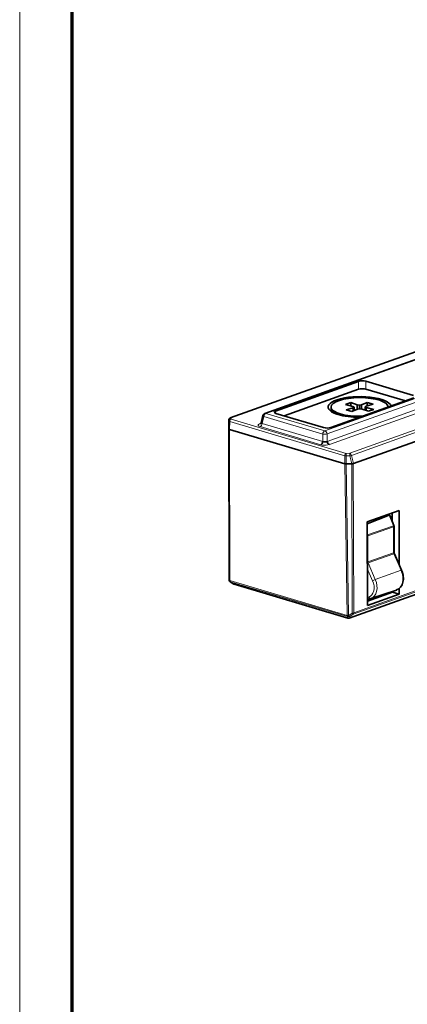
# Model space of a CAD drawing. Extents: x 0 to 594, y 0 to 420.
# Drawn here: x 0 to 37, y 78 to 173 of the extents above; entities that cross this region are included whole.
import ezdxf

# ---------------------------------------------------------------- set-up
doc = ezdxf.new("R2010")
doc.units = 0

msp = doc.modelspace()

# ---------------------------------------------------------------- linework, layer by layer
at = {"color": 7, "lineweight": 13}
for p, q in [((0, 0), (0, 420.061951)), ((88.380867, 157.820236), (23.68663, 134.640442)), ((94.03389, 156.13588), (29.339653, 132.95607)), ((94.252106, 155.836731), (29.557861, 132.656937)), ((29.566948, 131.934113), (94.429115, 155.174072)), ((29.785164, 131.634964), (94.647324, 154.874939)), ((47.712997, 144.00885), (20.325363, 134.195923)), ((31.753067, 130.790939), (59.140717, 140.603867)), ((59.234077, 140.385773), (31.898544, 130.591522)), ((97.559692, 138.75853), (32.080414, 115.297455)), ((32.123253, 115.418243), (97.602539, 138.879318)), ((31.725777, 114.947128), (97.205063, 138.408218))]:
    msp.add_line(p, q, dxfattribs=at)
at = {"color": 7, "lineweight": 70}
msp.add_line((5, 415.80835), (5, 5.646172), dxfattribs=at)
at = {"color": 7, "lineweight": 35}
for p, q in [((23.586105, 134.639343), (88.28035, 157.819138)), ((20.258347, 134.19519), (47.639061, 144.00563)), ((32.094437, 129.80101), (58.865776, 139.393127)), ((97.168022, 138.384628), (31.688736, 114.923553))]:
    msp.add_line(p, q, dxfattribs=at)
at = {"color": 7, "lineweight": 35, "ltscale": 0.211887}
for p, q in [((32.597839, 137.722275), (24.619049, 134.863495)), ((29.933685, 133.279953), (37.912476, 136.138733))]:
    msp.add_line(p, q, dxfattribs=at)
at = {"color": 7, "lineweight": 13, "ltscale": 0.018982}
for p, q in [((32.597839, 137.722275), (32.600044, 136.963013)), ((33.304268, 137.733658), (33.30648, 136.974396))]:
    msp.add_line(p, q, dxfattribs=at)
at = {"color": 7, "lineweight": 35, "ltscale": 0.119421}
for p, q in [((37.882217, 136.369614), (33.304268, 137.733658)), ((24.649307, 134.632599), (29.227257, 133.26857))]:
    msp.add_line(p, q, dxfattribs=at)
at = {"color": 7, "lineweight": 35, "ltscale": 0.190167}
msp.add_line((25.439125, 134.397263), (32.600044, 136.963013), dxfattribs=at)
at = {"color": 7, "lineweight": 35, "ltscale": 0.098818}
msp.add_line((33.30648, 136.974396), (37.094604, 135.845688), dxfattribs=at)
at = {"color": 7, "lineweight": 35, "ltscale": 0.013468}
for p, q in [((31.333832, 135.494034), (31.840988, 135.675735)), ((34.051132, 135.017212), (33.543983, 134.835495))]:
    msp.add_line(p, q, dxfattribs=at)
at = {"color": 7, "lineweight": 35, "ltscale": 0.016178}
msp.add_line((31.840988, 135.675735), (32.450783, 135.459106), dxfattribs=at)
at = {"color": 7, "lineweight": 35, "ltscale": 0.007706}
msp.add_line((31.840988, 135.675735), (31.841713, 135.367477), dxfattribs=at)
at = {"color": 7, "lineweight": 35, "ltscale": 0.014969}
for p, q in [((32.879944, 135.466019), (33.430511, 135.701355)), ((32.50502, 135.045227), (31.954453, 134.809891))]:
    msp.add_line(p, q, dxfattribs=at)
at = {"color": 7, "lineweight": 35, "ltscale": 0.014413}
for p, q in [((33.430511, 135.701355), (33.983047, 135.536728)), ((31.954453, 134.809891), (31.401917, 134.974518))]:
    msp.add_line(p, q, dxfattribs=at)
at = {"color": 7, "lineweight": 35, "ltscale": 0.00827}
msp.add_line((33.430511, 135.701355), (33.431297, 135.370544), dxfattribs=at)
at = {"color": 7, "lineweight": 13, "ltscale": 0.005558}
msp.add_line((24.619049, 134.863495), (24.622475, 134.64122), dxfattribs=at)
at = {"color": 7, "lineweight": 35, "ltscale": 0.003561}
msp.add_line((29.94249, 135.249115), (29.942825, 135.106674), dxfattribs=at)
at = {"color": 7, "lineweight": 35, "ltscale": 0.005778}
msp.add_line((30.219467, 134.676926), (30.061859, 134.845978), dxfattribs=at)
at = {"color": 7, "lineweight": 35, "ltscale": 0.018455}
for p, q in [((32.050125, 135.315552), (31.333832, 135.494034)), ((33.334846, 135.195694), (34.051132, 135.017212))]:
    msp.add_line(p, q, dxfattribs=at)
at = {"color": 7, "lineweight": 35, "ltscale": 0.017404}
for p, q in [((31.401917, 134.974518), (32.068504, 135.175278)), ((33.983047, 135.536728), (33.31646, 135.335953))]:
    msp.add_line(p, q, dxfattribs=at)
at = {"color": 7, "lineweight": 35, "ltscale": 0.003293}
for p, q in [((32.162643, 135.247086), (32.050125, 135.315552)), ((33.222328, 135.26416), (33.334846, 135.195694))]:
    msp.add_line(p, q, dxfattribs=at)
at = {"color": 7, "lineweight": 35, "ltscale": 0.00296}
for p, q in [((32.068504, 135.175278), (32.162643, 135.247086)), ((33.31646, 135.335953), (33.222328, 135.26416))]:
    msp.add_line(p, q, dxfattribs=at)
at = {"color": 7, "lineweight": 35, "ltscale": 0.007908}
msp.add_line((32.068504, 135.175278), (32.069252, 134.858948), dxfattribs=at)
at = {"color": 7, "lineweight": 35, "ltscale": 0.008696}
msp.add_line((32.162643, 135.247086), (32.16346, 134.899231), dxfattribs=at)
at = {"color": 7, "lineweight": 35, "ltscale": 0.005527}
for p, q in [((32.450783, 135.459106), (32.669792, 135.428787)), ((32.934181, 135.052139), (32.715179, 135.082443))]:
    msp.add_line(p, q, dxfattribs=at)
at = {"color": 7, "lineweight": 35, "ltscale": 0.010916}
msp.add_line((32.450783, 135.459106), (32.45182, 135.022476), dxfattribs=at)
at = {"color": 7, "lineweight": 35, "ltscale": 0.005336}
for p, q in [((32.715179, 135.082443), (32.50502, 135.045227)), ((32.669792, 135.428787), (32.879944, 135.466019))]:
    msp.add_line(p, q, dxfattribs=at)
at = {"color": 7, "lineweight": 35, "ltscale": 0.008856}
msp.add_line((32.669792, 135.428787), (32.670631, 135.074554), dxfattribs=at)
at = {"color": 7, "lineweight": 35, "ltscale": 0.010163}
msp.add_line((32.879944, 135.466019), (32.880905, 135.059509), dxfattribs=at)
at = {"color": 7, "lineweight": 35, "ltscale": 0.016179}
msp.add_line((33.543983, 134.835495), (32.934181, 135.052139), dxfattribs=at)
at = {"color": 7, "lineweight": 35, "ltscale": 0.007866}
msp.add_line((33.222328, 135.26416), (33.223068, 134.949509), dxfattribs=at)
at = {"color": 7, "lineweight": 35, "ltscale": 0.007153}
msp.add_line((33.334846, 135.195694), (33.335518, 134.909561), dxfattribs=at)
at = {"color": 7, "lineweight": 35, "ltscale": 0.017527}
msp.add_line((20.125885, 134.01268), (20.105637, 133.311874), dxfattribs=at)
at = {"color": 7, "lineweight": 13, "ltscale": 0.017475}
msp.add_line((20.10582, 133.308273), (20.126007, 134.006989), dxfattribs=at)
at = {"color": 7, "lineweight": 13, "ltscale": 0.002911}
for p, q in [((20.141144, 133.891556), (20.126007, 134.006989)), ((20.340485, 134.080475), (20.325363, 134.195923))]:
    msp.add_line(p, q, dxfattribs=at)
at = {"color": 7, "lineweight": 13, "ltscale": 0.019039}
for p, q in [((20.129166, 133.130096), (20.141144, 133.891556)), ((20.193741, 133.084854), (20.205704, 133.846313))]:
    msp.add_line(p, q, dxfattribs=at)
at = {"color": 7, "lineweight": 13, "ltscale": 0.288497}
for p, q in [((31.265091, 130.551086), (20.205704, 133.846313)), ((20.340485, 134.080475), (31.399872, 130.785248))]:
    msp.add_line(p, q, dxfattribs=at)
at = {"color": 7, "lineweight": 35, "ltscale": 0.000756}
msp.add_line((20.258347, 134.19519), (20.230713, 134.182861), dxfattribs=at)
at = {"color": 7, "lineweight": 35, "ltscale": 0.018191}
msp.add_line((23.21376, 133.728241), (23.396957, 134.432449), dxfattribs=at)
at = {"color": 7, "lineweight": 13, "ltscale": 0.017264}
msp.add_line((23.313538, 133.66626), (23.487411, 134.334579), dxfattribs=at)
at = {"color": 7, "lineweight": 13, "ltscale": 0.147465}
msp.add_line((23.487411, 134.334579), (29.140427, 132.650223), dxfattribs=at)
at = {"color": 7, "lineweight": 13, "ltscale": 0.147466}
msp.add_line((23.68663, 134.640442), (29.339653, 132.95607), dxfattribs=at)
at = {"color": 7, "lineweight": 35, "ltscale": 0.359524}
msp.add_line((20.101776, 133.310837), (20.135803, 118.929932), dxfattribs=at)
at = {"color": 7, "lineweight": 35, "ltscale": 0.004457}
msp.add_line((20.125122, 133.131302), (20.101959, 133.30809), dxfattribs=at)
at = {"color": 7, "lineweight": 13, "ltscale": 0.359524}
for p, q in [((20.101959, 133.30809), (20.135986, 118.927185)), ((31.984467, 115.396835), (31.950439, 129.77774)), ((32.089226, 129.799149), (32.123253, 115.418243))]:
    msp.add_line(p, q, dxfattribs=at)
at = {"color": 7, "lineweight": 35, "ltscale": 9e-05}
msp.add_line((20.105637, 133.311859), (20.10582, 133.308273), dxfattribs=at)
at = {"color": 7, "lineweight": 35, "ltscale": 0.004492}
msp.add_line((20.10582, 133.308273), (20.129166, 133.130096), dxfattribs=at)
at = {"color": 7, "lineweight": 13, "ltscale": 0.363515}
msp.add_line((20.125122, 133.131302), (20.15152, 118.590714), dxfattribs=at)
at = {"color": 7, "lineweight": 13, "ltscale": 0.363556}
msp.add_line((20.21611, 118.543839), (20.189713, 133.08606), dxfattribs=at)
at = {"color": 7, "lineweight": 35, "ltscale": 0.000105}
for p, q in [((20.189713, 133.08606), (20.193741, 133.084854)), ((31.261681, 129.787079), (31.265709, 129.785873))]:
    msp.add_line(p, q, dxfattribs=at)
at = {"color": 7, "lineweight": 35, "ltscale": 0.28872}
msp.add_line((20.193741, 133.084854), (31.261681, 129.787079), dxfattribs=at)
at = {"color": 7, "lineweight": 13, "ltscale": 0.003023}
msp.add_line((23.078552, 133.633255), (23.192398, 133.674042), dxfattribs=at)
at = {"color": 7, "lineweight": 13, "ltscale": 0.152238}
for p, q in [((23.114319, 133.360397), (28.950294, 131.621521)), ((23.313538, 133.66626), (29.149513, 131.927383))]:
    msp.add_line(p, q, dxfattribs=at)
at = {"color": 7, "lineweight": 13, "ltscale": 0.018072}
for p, q in [((29.149513, 131.927383), (29.140427, 132.650208)), ((29.566948, 131.934113), (29.557861, 132.656937))]:
    msp.add_line(p, q, dxfattribs=at)
at = {"color": 7, "lineweight": 13, "ltscale": 0.0191}
for p, q in [((31.261681, 129.787079), (31.265091, 130.551086)), ((31.405457, 129.770233), (31.408867, 130.534241))]:
    msp.add_line(p, q, dxfattribs=at)
at = {"color": 7, "lineweight": 13, "ltscale": 0.008831}
for p, q in [((31.753067, 130.790939), (31.399872, 130.785248)), ((31.76207, 130.539932), (31.408867, 130.534241))]:
    msp.add_line(p, q, dxfattribs=at)
at = {"color": 7, "lineweight": 13, "ltscale": 0.019598}
msp.add_line((31.76207, 130.539932), (31.95063, 129.779022), dxfattribs=at)
at = {"color": 7, "lineweight": 13, "ltscale": 0.020361}
msp.add_line((32.094437, 129.80101), (31.898544, 130.591522), dxfattribs=at)
at = {"color": 7, "lineweight": 13, "ltscale": 0.365079}
msp.add_line((31.265709, 129.785873), (31.490822, 115.184448), dxfattribs=at)
at = {"color": 7, "lineweight": 35, "ltscale": 0.013631}
msp.add_line((31.405457, 129.770233), (31.95063, 129.779022), dxfattribs=at)
at = {"color": 7, "lineweight": 35, "ltscale": 0.013525}
msp.add_line((31.950439, 129.77774), (31.409523, 129.769028), dxfattribs=at)
at = {"color": 7, "lineweight": 13, "ltscale": 0.365038}
msp.add_line((31.634605, 115.16925), (31.409523, 129.769028), dxfattribs=at)
at = {"color": 7, "lineweight": 35, "ltscale": 0.000138}
msp.add_line((32.089226, 129.799149), (32.094437, 129.80101), dxfattribs=at)
at = {"color": 7, "lineweight": 35, "ltscale": 0.081399}
msp.add_line((36.491005, 125.279922), (33.425873, 124.181686), dxfattribs=at)
at = {"color": 7, "lineweight": 35, "ltscale": 0.130117}
msp.add_line((36.491005, 125.279922), (36.503746, 120.075241), dxfattribs=at)
at = {"color": 7, "lineweight": 35, "ltscale": 0.056768}
msp.add_line((35.529388, 124.846802), (33.426308, 123.990555), dxfattribs=at)
at = {"color": 7, "lineweight": 13, "ltscale": 0.027695}
msp.add_line((35.529388, 124.846802), (35.939079, 123.817535), dxfattribs=at)
at = {"color": 7, "lineweight": 35, "ltscale": 0.025067}
msp.add_line((35.999847, 123.836014), (35.628304, 124.767319), dxfattribs=at)
at = {"color": 7, "lineweight": 35, "ltscale": 0.020069}
msp.add_line((35.83773, 124.242371), (35.835747, 125.045135), dxfattribs=at)
at = {"color": 7, "lineweight": 35, "ltscale": 0.201521}
msp.add_line((33.444283, 116.120865), (33.425873, 124.181686), dxfattribs=at)
at = {"color": 7, "lineweight": 13, "ltscale": 0.065754}
for p, q in [((35.939079, 123.817535), (33.458511, 122.943207)), ((33.47847, 122.842834), (35.959045, 123.717163))]:
    msp.add_line(p, q, dxfattribs=at)
at = {"color": 7, "lineweight": 13, "ltscale": 0.06265}
msp.add_line((35.964973, 121.211166), (35.959045, 123.717163), dxfattribs=at)
at = {"color": 7, "lineweight": 35, "ltscale": 0.06265}
msp.add_line((36.020012, 121.256393), (36.014084, 123.76239), dxfattribs=at)
at = {"color": 7, "lineweight": 13, "ltscale": 0.002023}
msp.add_line((33.428528, 123.018356), (33.458511, 122.943207), dxfattribs=at)
at = {"color": 7, "lineweight": 13, "ltscale": 0.062685}
msp.add_line((33.47847, 122.842834), (33.484406, 120.335449), dxfattribs=at)
at = {"color": 7, "lineweight": 13, "ltscale": 0.065765}
for p, q in [((35.964973, 121.211166), (33.484406, 120.335449)), ((33.507721, 120.22702), (35.988289, 121.102737))]:
    msp.add_line(p, q, dxfattribs=at)
at = {"color": 7, "lineweight": 13, "ltscale": 0.043086}
msp.add_line((36.67543, 119.522186), (35.988289, 121.102737), dxfattribs=at)
at = {"color": 7, "lineweight": 35, "ltscale": 0.043086}
msp.add_line((36.737206, 119.538239), (36.050064, 121.11879), dxfattribs=at)
at = {"color": 7, "lineweight": 13, "ltscale": 0.031924}
msp.add_line((33.436134, 119.68866), (33.945259, 118.517563), dxfattribs=at)
at = {"color": 7, "lineweight": 13, "ltscale": 0.043543}
msp.add_line((33.507721, 120.22702), (34.202141, 118.6297), dxfattribs=at)
at = {"color": 7, "lineweight": 13, "ltscale": 0.065735}
msp.add_line((34.202141, 118.6297), (36.67543, 119.522186), dxfattribs=at)
at = {"color": 7, "lineweight": 35, "ltscale": 0.000211}
msp.add_line((20.136002, 118.921494), (20.135803, 118.929932), dxfattribs=at)
at = {"color": 7, "lineweight": 13, "ltscale": 0.008499}
msp.add_line((20.151138, 118.587555), (20.135986, 118.927185), dxfattribs=at)
at = {"color": 7, "lineweight": 35, "ltscale": 0.0085}
msp.add_line((20.136002, 118.921524), (20.151154, 118.581848), dxfattribs=at)
at = {"color": 7, "lineweight": 13, "ltscale": 8e-05}
for p, q in [((20.15152, 118.590714), (20.151138, 118.587555)), ((20.255646, 118.422852), (20.256027, 118.426025))]:
    msp.add_line(p, q, dxfattribs=at)
at = {"color": 7, "lineweight": 13, "ltscale": 0.294114}
for p, q in [((20.21611, 118.543839), (31.490822, 115.184448)), ((31.530739, 115.066635), (20.256027, 118.426025))]:
    msp.add_line(p, q, dxfattribs=at)
at = {"color": 7, "lineweight": 35, "ltscale": 0.010195}
msp.add_line((20.241745, 118.423218), (20.583405, 118.200562), dxfattribs=at)
at = {"color": 7, "lineweight": 13, "ltscale": 0.010195}
msp.add_line((20.59729, 118.200195), (20.255646, 118.422852), dxfattribs=at)
at = {"color": 7, "lineweight": 13, "ltscale": 0.285087}
msp.add_line((20.59729, 118.200195), (31.525955, 114.943909), dxfattribs=at)
at = {"color": 7, "lineweight": 35, "ltscale": 0.285087}
msp.add_line((31.564148, 114.920166), (20.635483, 118.176437), dxfattribs=at)
at = {"color": 7, "lineweight": 35, "ltscale": 0.064647}
msp.add_line((33.779762, 116.807541), (36.234573, 117.620361), dxfattribs=at)
at = {"color": 7, "lineweight": 35, "ltscale": 0.000503}
msp.add_line((36.234573, 117.620361), (36.253609, 117.626923), dxfattribs=at)
at = {"color": 7, "lineweight": 35, "ltscale": 0.01385}
msp.add_line((36.509384, 117.773544), (36.510735, 117.219559), dxfattribs=at)
at = {"color": 7, "lineweight": 13, "ltscale": 0.003219}
msp.add_line((33.565796, 116.943939), (33.44249, 116.906876), dxfattribs=at)
at = {"color": 7, "lineweight": 35, "ltscale": 0.000948}
msp.add_line((33.44297, 116.709824), (33.480186, 116.717163), dxfattribs=at)
at = {"color": 7, "lineweight": 35, "ltscale": 0.064036}
msp.add_line((33.443268, 116.565979), (35.854599, 117.429947), dxfattribs=at)
at = {"color": 7, "lineweight": 35, "ltscale": 0.081433}
msp.add_line((36.510735, 117.219559), (33.444283, 116.120865), dxfattribs=at)
at = {"color": 7, "lineweight": 35, "ltscale": 0.007268}
msp.add_line((33.758606, 116.800858), (33.480186, 116.717163), dxfattribs=at)
at = {"color": 7, "lineweight": 35, "ltscale": 0.000556}
msp.add_line((33.758606, 116.800858), (33.779816, 116.807556), dxfattribs=at)
at = {"color": 7, "lineweight": 35, "ltscale": 0.001614}
msp.add_line((35.854599, 117.429947), (35.854439, 117.494492), dxfattribs=at)
at = {"color": 7, "lineweight": 35, "ltscale": 0.017226}
msp.add_line((35.854599, 117.429947), (36.510735, 117.219559), dxfattribs=at)
at = {"color": 7, "lineweight": 13, "ltscale": 0.002938}
for p, q in [((31.540031, 115.060577), (31.525955, 114.943909)), ((31.725777, 114.947128), (31.739845, 115.063797))]:
    msp.add_line(p, q, dxfattribs=at)
at = {"color": 7, "lineweight": 13, "ltscale": 0.000277}
for p, q in [((31.540031, 115.060577), (31.530739, 115.066635)), ((31.643898, 115.163193), (31.634605, 115.16925))]:
    msp.add_line(p, q, dxfattribs=at)
at = {"color": 7, "lineweight": 13, "ltscale": 0.010325}
for p, q in [((31.984467, 115.396835), (31.643898, 115.163193)), ((31.739845, 115.063797), (32.080414, 115.297455))]:
    msp.add_line(p, q, dxfattribs=at)
at = {"color": 7, "lineweight": 13}
for points in [[(23.313538, 133.66626), (23.238556, 133.684982), (23.218246, 133.702393), (23.213776, 133.728287)], [(23.114319, 133.360397), (22.998459, 133.407593), (22.938049, 133.457138), (22.924316, 133.483475), (22.925308, 133.523788), (22.935547, 133.54364), (22.97438, 133.581665), (23.078552, 133.633255)], [(29.785164, 131.634964), (29.641663, 131.597092), (29.467789, 131.575195), (29.281586, 131.57222), (29.103317, 131.588394), (28.950294, 131.621521)]]:
    msp.add_lwpolyline(points, dxfattribs=at)
at = {"color": 7, "lineweight": 35}
for points in [[(29.566948, 131.934113), (29.495178, 131.902008), (29.410828, 131.884323), (29.272339, 131.887726), (29.149513, 131.927383)], [(36.253609, 117.626923), (36.457718, 117.733795), (36.630188, 117.894577), (36.771484, 118.116455), (36.862366, 118.374405), (36.904129, 118.683716), (36.880569, 119.05159), (36.809166, 119.347443), (36.737206, 119.538239)]]:
    msp.add_lwpolyline(points, dxfattribs=at)
for centre, radius, start, end in [((20.325806, 134.006912), 0.2, 118.387478, 178.344941), ((23.024323, 133.770142), 0.193845, 309.448189, 347.525072), ((23.687302, 134.356918), 0.3, 109.712413, 165.418248), ((31.393829, 130.27092), 0.501942, 255.203622, 271.790818), ((31.390556, 130.278702), 0.508541, 255.789038, 271.678551), ((31.951843, 130.267151), 0.487922, 269.857062, 286.348472), ((35.809921, 123.761002), 0.204182, 0.381082, 21.549868), ((36.373878, 121.261948), 0.353988, 180.90087, 203.849991), ((20.351532, 118.590897), 0.200572, 182.585167, 212.339766), ((20.350983, 118.59079), 0.200036, 212.398833, 236.90353), ((20.717957, 118.421173), 0.258374, 238.62008, 251.374304), ((31.621269, 115.111832), 0.2, 253.403751, 289.714758)]:
    msp.add_arc(centre, radius, start, end, dxfattribs=at)
at = {"color": 7, "lineweight": 13}
for centre, radius, start, end in [((23.128036, 133.791443), 0.165709, 252.628825, 280.116157), ((36.236832, 121.21315), 0.271919, 180.416295, 203.951242), ((36.066269, 120.949249), 0.171168, 95.45815, 116.930708), ((33.756264, 120.337418), 0.271918, 180.416049, 203.951119), ((35.095398, 116.232147), 2.558653, 110.43375, 116.713794)]:
    msp.add_arc(centre, radius, start, end, dxfattribs=at)
at = {"color": 7, "lineweight": 35}
for centre, major_axis, ratio, start_param, end_param in [((32.966179, 137.612503), (-0.5, -0.001182), 0.326949, 3.96906392, 5.539784099), ((32.968391, 136.853241), (-0.5, -0.001182), 0.326949, 3.969063921, 5.539784097), ((32.696198, 135.256958), (3.037338, 0.007187), 0.326924, 0.090168792, 3.494653529), ((32.692482, 135.255615), (2.749985, 0.006507), 0.326924, 0.000000036, 3.141592689), ((24.987312, 134.753738), (0.499908, 0.001193), 0.326948, 2.398152315, 3.145850646), ((24.987595, 134.753754), (0.500183, 0.001201), 0.326849, 3.145844811, 3.968838999), ((32.696198, 135.256958), (3.037338, 0.007187), 0.326924, 3.494653529, 3.969021884), ((32.692482, 135.255615), (2.749985, 0.006507), 0.326924, 3.141592689, 3.969021884), ((32.692818, 135.11319), (2.749985, 0.006507), 0.326924, 3.141592689, 3.43611481), ((32.692818, 135.11319), (2.749985, 0.006507), 0.326924, 3.43611481, 3.786211026), ((32.692482, 135.255615), (2.749985, 0.006507), 0.326924, 6.27407771, 6.283185343), ((32.696198, 135.256958), (3.037338, 0.007187), 0.326924, 3.969021884, 4.706150594), ((32.692482, 135.255615), (2.749985, 0.006507), 0.326924, 3.969021884, 4.805826295), ((20.301773, 133.31131), (-0.199997, -0.000473), 0.326924, 6.082157609, 6.325216374), ((20.324936, 133.134521), (0.199997, 0.000473), 0.326949, 3.183627682, 3.969063927), ((20.32901, 133.133316), (-0.200027, -0.000484), 0.326887, 0.042009679, 0.79995195), ((29.565338, 133.389725), (-0.5, -0.001182), 0.326949, 0.827471271, 2.398191441), ((28.949623, 131.905029), (-0.085663, -0.287509), 0.639582, 0.439274333, 1.835537734), ((29.784492, 131.918488), (-0.101196, 0.282419), 0.69574, 1.272799026, 2.669062428), ((31.941879, 129.843048), (-0.199997, -0.000473), 0.326924, 1.612827393, 2.398225557), ((35.531853, 124.46936), (0.018616, 0.381056), 0.35154, 5.626485097, 6.439420448), ((35.814087, 123.761902), (-0.199997, -0.000473), 0.326924, 2.380772264, 3.14188578), ((36.553787, 119.458511), (0.183411, 0.07974), 0.067981, 0.000000008, 0.816550969)]:
    msp.add_ellipse(centre, major_axis=major_axis, ratio=ratio, start_param=start_param, end_param=end_param, dxfattribs=at)
at = {"color": 7, "lineweight": 13}
for centre, major_axis, ratio, start_param, end_param in [((20.325806, 134.006912), (-0.199921, 0.005776), 0.531032, 0.000000057, 0.053615408), ((20.325806, 134.006912), (-0.198303, -0.025988), 0.944216, 4.591516402, 6.144859437), ((20.340927, 133.891464), (-0.199982, 0.003142), 0.319348, 0.047936839, 0.833208831), ((20.340927, 133.891464), (0.198303, 0.025988), 0.944216, 1.449923749, 3.003266774), ((20.340927, 133.891464), (-0.057114, -0.191672), 0.639582, 3.580866986, 5.134209983), ((20.325806, 134.006912), (0.067459, -0.188279), 0.69574, 2.669062428, 3.141591448), ((23.687302, 134.356918), (-0.290329, 0.075536), 0.307594, 0.000083625, 0.894265474), ((23.687302, 134.356918), (-0.085663, -0.287509), 0.639582, 3.580866986, 4.977113413), ((23.687302, 134.356918), (-0.101196, 0.282419), 0.69574, 5.810655081, 6.283183822), ((23.113647, 133.643921), (-0.085648, -0.287519), 0.639573, 0.439176626, 1.835454131), ((29.340324, 132.672562), (-0.085663, -0.287509), 0.639582, 3.580866986, 4.977130388), ((29.340324, 132.672562), (0.101196, -0.282419), 0.69574, 1.272799026, 2.669062428), ((29.340324, 132.672562), (0.299973, 0.003772), 0.088753, 3.98194763, 5.522585696), ((31.400314, 130.596237), (0.057114, 0.191672), 0.639582, 0.439274333, 1.992617358), ((31.400314, 130.596237), (-0.199997, 0.000892), 0.310101, 0.829666549, 1.614938541), ((31.400314, 130.596237), (0.00322, -0.199974), 0.03971, 1.254929165, 2.808272161), ((31.753517, 130.601929), (0.067459, -0.188279), 0.69574, 1.272799026, 2.669062428), ((31.753517, 130.601929), (-0.00322, 0.199974), 0.03971, 4.396521781, 5.949864815), ((31.753517, 130.601929), (-0.194122, -0.048107), 0.311343, 1.537717499, 2.33411178), ((35.814087, 123.761902), (0.18576, 0.074109), 0.036666, 0.00000001, 0.818147403), ((35.814087, 123.761902), (-0.066483, 0.188626), 0.682936, 4.243466352, 4.766983508), ((33.333511, 122.887573), (0.18576, 0.074109), 0.036666, 0.818148092, 1.017789974), ((33.333511, 122.887573), (-0.199997, -0.000473), 0.326924, 2.069701525, 2.380771932), ((33.333511, 122.887573), (0.066483, -0.188626), 0.682936, 1.101873698, 1.625390854), ((35.820015, 121.25592), (0.199997, 0.000473), 0.326924, 5.52236495, 6.28318533), ((33.339447, 120.380188), (0.199997, 0.000473), 0.326924, 5.210113462, 5.522364918), ((33.386078, 120.16333), (-0.183411, -0.07974), 0.067981, 3.958143645, 4.411951914), ((35.745308, 119.038132), (-0.505936, 1.412038), 0.69574, 3.124705533, 4.807173311), ((20.350952, 118.590775), (0.198563, -0.023946), 0.959699, 3.283367917, 4.330565465), ((20.351334, 118.593948), (0.198563, -0.023946), 0.959699, 3.283367905, 4.330565466), ((20.351334, 118.593948), (0.199997, 0.000363), 0.338552, 3.183807094, 3.969243333), ((20.351334, 118.593948), (-0.057114, -0.191672), 0.639582, 5.160389959, 5.937061477), ((33.310989, 118.165924), (0.484741, -1.352882), 0.69574, 6.266298187, 7.948765964), ((20.350952, 118.590775), (-0.109207, -0.167557), 0.221173, 6.28309303, 6.553894533), ((20.692596, 118.368103), (0.109207, 0.167557), 0.221173, 3.141500377, 3.412301879), ((20.692596, 118.368103), (-0.057114, -0.191672), 0.639582, 5.937061477, 6.28306512), ((33.178108, 118.118317), (0.417282, -1.164631), 0.69574, 6.246983659, 7.948769699), ((33.4226, 116.908691), (0.057602, -0.191525), 0.715124, 6.023427226, 6.302998365), ((33.701042, 116.992401), (-0.057587, 0.191531), 0.717823, 1.608142082, 3.161485057), ((31.626045, 115.234558), (0.199982, 0.003083), 0.32739, 3.964714575, 4.750150815), ((31.626045, 115.234558), (0.057114, 0.191672), 0.639582, 2.018797306, 2.795468823), ((31.621269, 115.111832), (0.057114, 0.191672), 0.639582, 2.795468823, 3.141472466), ((31.621269, 115.111832), (0.198563, -0.023946), 0.959699, 4.330565466, 5.377763017), ((31.626045, 115.234558), (0.109207, 0.167557), 0.221173, 3.41230187, 4.459499421), ((31.635338, 115.2285), (0.109207, 0.167557), 0.221173, 3.412301882, 4.45949943), ((31.635338, 115.2285), (-0.198563, 0.023946), 0.959699, 1.188972813, 2.236170363), ((31.635338, 115.2285), (0.113144, -0.164919), 0.156327, 5.010240776, 6.057438327), ((31.621269, 115.111832), (0.067459, -0.188279), 0.69574, 0.00005692, 0.312867937), ((31.975906, 115.462143), (0.199997, 0.000473), 0.326924, 4.754420047, 5.539818211), ((31.975906, 115.462143), (-0.113144, 0.164919), 0.156327, 1.868648122, 2.915845674), ((31.975906, 115.462143), (0.067459, -0.188279), 0.69574, 0.312867937, 1.098266101)]:
    msp.add_ellipse(centre, major_axis=major_axis, ratio=ratio, start_param=start_param, end_param=end_param, dxfattribs=at)

doc.saveas('drawing.dxf')
